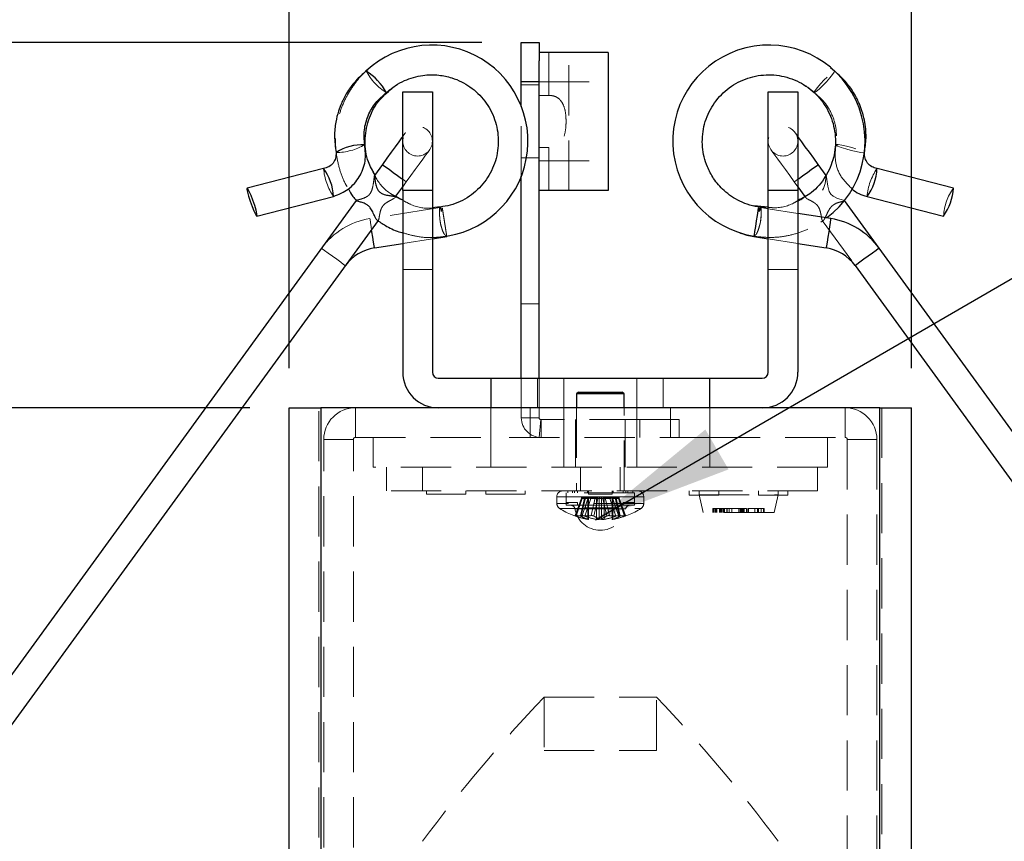
# Model space of a CAD drawing. Units: millimetres. Extents: x 0 to 203, y -15 to 278.
# Drawn here: x 73 to 98, y 177 to 198 of the extents above; entities that cross this region are included whole.
import ezdxf

# ---------------------------------------------------------------- set-up
doc = ezdxf.new("R2010")
doc.units = ezdxf.units.MM
doc.linetypes.add('HIDDEN', pattern=[1.905, 1.27, -0.635])
doc.layers.add('LINHA', color=7, linetype='Continuous')
doc.styles.add('SLDTEXTSTYLE1', font='TXT', dxfattribs={"width": 0.605})
doc.dimstyles.new('SLDDIMSTYLE0', dxfattribs={"dimtxt": 2.054655, "dimasz": 3.556, "dimexe": 0, "dimexo": 0.0625, "dimgap": 0.513664, "dimtad": 1, "dimdec": 0, "dimlfac": 2, "dimrnd": 1e-09, "dimzin": 12, "dimdsep": 46, "dimtxsty": 'SLDTEXTSTYLE1', "dimsah": 1, "dimcen": 0.09, "dimadec": 0, "dimazin": 3, "dimtfac": 1, "dimtdec": 0, "dimtofl": 0, "dimtmove": 0, "dimatfit": 3, "dimfxl": 0, "dimfrac": 2, "dimtolj": 1, "dimtzin": 12, "dimarcsym": 0})
doc.dimstyles.new('SLDDIMSTYLE1', dxfattribs={"dimtxt": 0, "dimasz": 3.556, "dimexe": 0, "dimexo": 0.0625, "dimgap": 0, "dimtad": 0, "dimtih": 1, "dimtoh": 1, "dimdec": 0, "dimrnd": 1e-09, "dimzin": 0, "dimdsep": 46, "dimtxsty": 'Standard', "dimsah": 1, "dimcen": 0.09, "dimadec": 0, "dimazin": 0, "dimtfac": 3.556, "dimtdec": 0, "dimtofl": 0, "dimtmove": 0, "dimatfit": 3, "dimfxl": 0, "dimfrac": 2, "dimtolj": 1, "dimtzin": 0, "dimarcsym": 0})
doc.dimstyles.new('SLDDIMSTYLE2', dxfattribs={"dimtxt": 2.054655, "dimasz": 3.556, "dimexe": 0, "dimexo": 0.0625, "dimgap": 0.513664, "dimtad": 1, "dimdec": 0, "dimlfac": 2, "dimrnd": 1e-09, "dimzin": 12, "dimdsep": 46, "dimtxsty": 'SLDTEXTSTYLE1', "dimsah": 1, "dimcen": 0.09, "dimadec": 0, "dimazin": 3, "dimtfac": 1, "dimtdec": 0, "dimtmove": 0, "dimatfit": 0, "dimfxl": 0, "dimfrac": 2, "dimtolj": 1, "dimtzin": 12, "dimarcsym": 0})

# ---------------------------------------------------------------- blocks, each defined once
blk = doc.blocks.new('_D_2')
at = {"layer": 'LINHA'}
for p, q in [((31.058, 214.191), (31.058, 220.541)), ((76.238, 214.191), (30.058, 214.191)), ((31.058, 169.191), (31.058, 214.191)), ((77.283, 169.191), (30.058, 169.191)), ((31.058, 169.191), (31.058, 162.841))]:
    blk.add_line(p, q, dxfattribs=at)
for points in [[(31.058, 214.191), (31.439, 217.747), (30.677, 217.747)], [(31.058, 169.191), (30.677, 165.635), (31.439, 165.635)]]:
    blk.add_solid(points, dxfattribs=at)
at = {"layer": 'LINHA', "attachment_point": 1, "rotation": 90, "style": 'SLDTEXTSTYLE1'}
for s, insert, char_height in [('90', (28.33, 204.822, 0.05), 2.1167), ('altura de embutimento =', (28.33, 173.542, 0.05), 2.11667)]:
    blk.add_mtext(s, dxfattribs=dict(at, insert=insert, char_height=char_height))
blk = doc.blocks.new('_D_3')
at = {"layer": 'LINHA'}
for p, q in [((79.908, 188.691), (79.908, 206.063)), ((95.658, 188.691), (95.658, 206.063)), ((79.908, 205.063), (73.558, 205.063)), ((95.658, 205.063), (79.908, 205.063)), ((95.658, 205.063), (102.008, 205.063))]:
    blk.add_line(p, q, dxfattribs=at)
for points in [[(79.908, 205.063), (76.352, 205.444), (76.352, 204.682)], [(95.658, 205.063), (99.214, 204.682), (99.214, 205.444)]]:
    blk.add_solid(points, dxfattribs=at)
at = {"layer": 'LINHA', "insert": (85.385, 207.791, 0.05), "char_height": 2.1167, "attachment_point": 1, "style": 'SLDTEXTSTYLE1'}
blk.add_mtext('32', dxfattribs=at)
blk = doc.blocks.new('_D_4')
at = {"layer": 'LINHA'}
for p, q in [((84.783, 196.941), (35.069, 196.941)), ((36.069, 169.191), (36.069, 196.941)), ((77.283, 169.191), (35.069, 169.191))]:
    blk.add_line(p, q, dxfattribs=at)
for points in [[(36.069, 196.941), (35.688, 193.385), (36.45, 193.385)], [(36.069, 169.191), (36.45, 172.747), (35.688, 172.747)]]:
    blk.add_solid(points, dxfattribs=at)
at = {"layer": 'LINHA', "insert": (33.34, 180.557, 0.05), "char_height": 2.1167, "attachment_point": 1, "rotation": 90, "style": 'SLDTEXTSTYLE1'}
blk.add_mtext('56', dxfattribs=at)
blk = doc.blocks.new('_D_5')
at = {"layer": 'LINHA'}
for p, q in [((78.908, 187.691), (41.069, 187.691)), ((42.069, 187.691), (42.069, 169.191)), ((77.283, 169.191), (41.069, 169.191))]:
    blk.add_line(p, q, dxfattribs=at)
for points in [[(42.069, 187.691), (41.688, 184.135), (42.45, 184.135)], [(42.069, 169.191), (42.45, 172.747), (41.688, 172.747)]]:
    blk.add_solid(points, dxfattribs=at)
at = {"layer": 'LINHA', "insert": (39.34, 175.932, 0.05), "char_height": 2.1167, "attachment_point": 1, "rotation": 90, "style": 'SLDTEXTSTYLE1'}
blk.add_mtext('37', dxfattribs=at)

msp = doc.modelspace()

# ---------------------------------------------------------------- linework, layer by layer
at = {"color": 7, "linetype": 'Continuous', "lineweight": 30}
for p, q in [((85.783, 196.941), (86.233, 196.941)), ((85.783, 195.941), (85.783, 196.941)), ((86.233, 196.941), (86.233, 196.476)), ((87.983, 196.691), (86.233, 196.691)), ((87.983, 196.691), (87.983, 193.191)), ((86.233, 193.858), (86.233, 196.476)), ((81.896, 196.249), (81.843, 196.206)), ((85.783, 195.322), (85.783, 195.941)), ((86.233, 195.941), (85.783, 195.941)), ((82.783, 195.691), (83.533, 195.691)), ((82.783, 193.191), (82.783, 195.691)), ((83.533, 195.691), (83.533, 193.191)), ((92.033, 195.691), (92.783, 195.691)), ((92.033, 193.191), (92.033, 195.691)), ((92.783, 195.691), (92.783, 193.191)), ((80.779, 193.748), (78.841, 193.253)), ((82.267, 193.852), (82.065, 193.575)), ((86.233, 188.441), (86.233, 193.858)), ((93.5, 193.575), (93.299, 193.852)), ((96.724, 193.253), (94.787, 193.748)), ((85.783, 188.441), (85.783, 193.552)), ((82.583, 193.012), (82.783, 193.286)), ((83.533, 193.191), (82.783, 193.191)), ((82.783, 193.191), (82.783, 188.591)), ((83.533, 193.191), (83.533, 188.591)), ((87.983, 193.191), (86.233, 193.191)), ((92.783, 193.191), (92.033, 193.191)), ((92.033, 188.591), (92.033, 193.191)), ((92.783, 193.286), (92.96, 193.043)), ((92.783, 193.191), (92.783, 188.591)), ((81.603, 192.938), (70.461, 177.602)), ((79.093, 192.546), (81.031, 193.042)), ((82.783, 192.944), (82.583, 193.045)), ((82.734, 192.969), (82.605, 193.041)), ((94.84, 191.731), (93.963, 192.938)), ((93.964, 192.942), (93.993, 192.977)), ((94.535, 193.042), (96.473, 192.546)), ((92.033, 192.768), (91.665, 192.803)), ((92.033, 192.732), (91.844, 192.762)), ((71.067, 177.161), (82.165, 192.436)), ((93.616, 192.481), (92.783, 192.613)), ((83.533, 191.973), (83.898, 192.03)), ((91.668, 192.03), (92.033, 191.973)), ((82.067, 191.74), (82.783, 191.854)), ((92.783, 191.854), (93.499, 191.74)), ((105.105, 177.602), (94.84, 191.731)), ((94.233, 191.29), (104.498, 177.161)), ((83.683, 188.441), (85.008, 188.441)), ((85.008, 188.441), (85.008, 187.691)), ((85.008, 188.441), (90.558, 188.441)), ((90.558, 187.691), (90.558, 188.441)), ((90.558, 188.441), (91.883, 188.441)), ((87.233, 188.091), (87.183, 188.041)), ((87.183, 188.041), (87.183, 187.691)), ((88.111, 188.041), (87.183, 188.041)), ((87.233, 188.091), (88.084, 188.091)), ((88.084, 188.091), (88.333, 188.091)), ((88.383, 188.041), (88.111, 188.041)), ((88.383, 188.041), (88.333, 188.091)), ((88.383, 187.691), (88.383, 188.041)), ((79.908, 169.191), (79.908, 187.691)), ((79.908, 187.691), (80.708, 187.691)), ((80.708, 187.691), (80.708, 169.191)), ((94.858, 187.691), (80.708, 187.691)), ((94.858, 187.691), (95.658, 187.691)), ((94.858, 169.191), (94.858, 187.691)), ((95.658, 169.191), (95.658, 187.691))]:
    msp.add_line(p, q, dxfattribs=at)
at = {"color": 7, "linetype": 'HIDDEN', "lineweight": 0}
for p, q in [((86.483, 196.691), (86.483, 195.602)), ((86.983, 193.191), (86.983, 196.691)), ((93.71, 196.218), (93.609, 196.297)), ((86.233, 195.941), (87.983, 195.941)), ((86.233, 195.866), (85.783, 195.866)), ((86.233, 195.602), (86.483, 195.602)), ((85.783, 193.552), (85.783, 195.322)), ((86.483, 194.279), (86.233, 194.279)), ((86.483, 194.279), (86.483, 193.191)), ((85.783, 194.016), (86.233, 194.016)), ((86.233, 193.941), (87.983, 193.941)), ((82.783, 193.286), (82.873, 193.411)), ((92.692, 193.411), (92.783, 193.286)), ((81.605, 192.932), (81.603, 192.938)), ((92.96, 193.043), (92.983, 193.012)), ((83.722, 192.762), (81.95, 192.481)), ((83.756, 192.774), (83.721, 192.766)), ((92.783, 192.613), (92.033, 192.732)), ((93.362, 192.395), (93.425, 192.434)), ((93.401, 192.436), (94.233, 191.29)), ((82.783, 191.854), (83.533, 191.973)), ((83.896, 192.039), (83.938, 192.048)), ((92.033, 191.973), (92.783, 191.854)), ((83.533, 191.191), (82.783, 191.191)), ((92.783, 191.191), (92.033, 191.191)), ((86.233, 190.326), (85.783, 190.326)), ((85.783, 187.441), (85.783, 188.441)), ((86.195, 188.441), (86.195, 187.691)), ((86.233, 187.441), (86.233, 188.441)), ((86.858, 188.441), (86.858, 187.691)), ((88.708, 187.691), (88.708, 188.441)), ((89.37, 188.441), (89.37, 187.691)), ((80.658, 169.191), (80.658, 187.691)), ((80.708, 169.191), (80.708, 187.691)), ((81.583, 187.691), (81.583, 186.941)), ((85.008, 186.941), (85.008, 187.691)), ((86.008, 187.691), (86.008, 186.941)), ((86.858, 187.691), (86.858, 186.941)), ((87.183, 187.691), (87.183, 185.591)), ((88.383, 185.591), (88.383, 187.691)), ((88.708, 186.941), (88.708, 187.691)), ((89.558, 186.941), (89.558, 187.691)), ((90.558, 186.941), (90.558, 187.691)), ((93.983, 186.941), (93.983, 187.691)), ((94.858, 187.691), (94.858, 169.191)), ((94.908, 187.691), (94.908, 169.191)), ((85.783, 187.441), (86.233, 187.441)), ((86.233, 186.943), (86.278, 187.391)), ((86.283, 187.391), (86.283, 186.941)), ((88.783, 187.391), (86.283, 187.391)), ((87.158, 187.391), (87.158, 186.941)), ((88.408, 186.941), (88.408, 187.391)), ((88.783, 186.941), (88.783, 187.391)), ((88.783, 187.391), (89.783, 187.391)), ((89.783, 187.391), (89.783, 186.941)), ((81.583, 186.941), (85.008, 186.941)), ((82.033, 186.191), (82.033, 186.941)), ((90.558, 186.941), (85.008, 186.941)), ((85.008, 186.941), (85.008, 186.191)), ((86.858, 186.941), (86.858, 186.191)), ((87.158, 186.941), (87.158, 186.191)), ((88.408, 186.191), (88.408, 186.941)), ((88.708, 186.191), (88.708, 186.941)), ((90.558, 186.941), (90.558, 186.191)), ((90.558, 186.941), (93.983, 186.941)), ((93.533, 186.191), (93.533, 186.941)), ((81.533, 186.891), (80.783, 186.891)), ((80.783, 168.941), (80.783, 186.891)), ((81.533, 168.941), (81.533, 186.891)), ((94.033, 186.891), (94.033, 168.941)), ((94.783, 186.891), (94.033, 186.891)), ((94.783, 186.891), (94.783, 168.941)), ((93.533, 186.191), (82.033, 186.191)), ((82.374, 185.591), (82.374, 186.191)), ((83.283, 185.591), (83.283, 186.191)), ((87.283, 186.191), (87.283, 185.591)), ((88.283, 185.591), (88.283, 186.191)), ((93.283, 185.591), (93.283, 186.191)), ((93.283, 185.591), (82.374, 185.591)), ((83.383, 185.503), (83.383, 185.591)), ((84.383, 185.503), (83.383, 185.503)), ((84.383, 185.503), (84.383, 185.591)), ((84.883, 185.503), (84.883, 185.591)), ((85.883, 185.503), (84.883, 185.503)), ((85.883, 185.503), (85.883, 185.591)), ((86.683, 185.441), (86.683, 185.27)), ((88.385, 185.441), (86.685, 185.441)), ((87.352, 185.441), (86.685, 185.441)), ((86.92, 185.291), (86.92, 185.541)), ((88.645, 185.541), (86.92, 185.541)), ((86.958, 185.591), (86.958, 185.541)), ((87.083, 185.591), (87.083, 185.541)), ((87.133, 185.541), (87.133, 185.591)), ((87.352, 185.441), (87.181, 185.441)), ((87.208, 185.591), (87.208, 185.541)), ((87.516, 185.441), (87.352, 185.441)), ((87.458, 185.591), (87.458, 185.541)), ((87.483, 185.591), (87.483, 185.503)), ((88.083, 185.503), (87.483, 185.503)), ((87.656, 185.441), (87.516, 185.441)), ((87.656, 185.441), (87.794, 185.441)), ((87.885, 185.441), (87.794, 185.441)), ((88.136, 185.441), (87.885, 185.441)), ((88.083, 185.503), (88.083, 185.591)), ((88.108, 185.591), (88.108, 185.541)), ((88.214, 185.441), (88.136, 185.441)), ((88.214, 185.441), (88.881, 185.441)), ((88.214, 185.441), (88.881, 185.441)), ((88.358, 185.591), (88.358, 185.541)), ((88.433, 185.591), (88.433, 185.541)), ((88.483, 185.541), (88.483, 185.591)), ((88.608, 185.591), (88.608, 185.541)), ((88.645, 185.291), (88.645, 185.541)), ((88.883, 185.27), (88.883, 185.441)), ((90.033, 185.481), (90.033, 185.591)), ((90.033, 185.481), (90.783, 185.481)), ((90.283, 185.491), (90.283, 185.591)), ((90.283, 185.491), (92.283, 185.491)), ((90.383, 185.041), (90.283, 185.491)), ((90.783, 185.481), (90.783, 185.591)), ((91.783, 185.481), (91.783, 185.591)), ((91.783, 185.481), (92.533, 185.481)), ((92.283, 185.491), (92.183, 185.041)), ((92.283, 185.491), (92.283, 185.591)), ((92.533, 185.481), (92.533, 185.591)), ((88.881, 185.27), (86.685, 185.27)), ((88.883, 185.27), (86.685, 185.27)), ((87.208, 185.291), (86.92, 185.291)), ((86.92, 185.291), (86.92, 185.226)), ((86.92, 185.226), (87.208, 185.226)), ((87.305, 185.407), (87.149, 184.961)), ((87.157, 184.961), (87.313, 185.41)), ((87.325, 185.391), (87.171, 184.949)), ((87.208, 185.291), (87.208, 185.226)), ((88.358, 185.226), (87.208, 185.226)), ((87.381, 185.402), (87.279, 184.957)), ((87.287, 184.949), (87.388, 185.391)), ((87.404, 185.41), (87.302, 184.961)), ((87.313, 185.41), (87.477, 185.41)), ((87.477, 185.41), (87.321, 184.961)), ((87.464, 185.391), (87.325, 185.391)), ((87.388, 185.391), (87.479, 185.391)), ((87.389, 184.949), (87.543, 185.391)), ((87.655, 185.41), (87.404, 185.41)), ((87.408, 185.161), (87.408, 185.226)), ((87.464, 184.868), (87.464, 185.391)), ((87.464, 185.391), (87.487, 185.391)), ((87.464, 185.391), (87.487, 185.391)), ((87.479, 185.391), (87.479, 184.868)), ((87.487, 184.865), (87.487, 185.391)), ((87.543, 185.391), (87.683, 185.391)), ((87.553, 184.961), (87.655, 185.41)), ((87.722, 185.391), (87.622, 184.949)), ((87.683, 185.391), (87.683, 184.868)), ((87.752, 185.391), (87.683, 185.391)), ((87.683, 185.391), (87.752, 185.391)), ((87.814, 185.391), (87.722, 185.391)), ((87.752, 185.391), (87.843, 185.391)), ((87.752, 184.868), (87.752, 185.391)), ((87.814, 185.391), (87.883, 185.391)), ((87.814, 184.868), (87.814, 185.391)), ((87.883, 185.391), (87.814, 185.391)), ((87.843, 185.391), (87.944, 184.949)), ((88.022, 185.391), (87.883, 185.391)), ((87.883, 185.391), (87.883, 184.868)), ((88.013, 184.961), (87.91, 185.41)), ((87.91, 185.41), (88.162, 185.41)), ((88.176, 184.949), (88.022, 185.391)), ((88.102, 185.391), (88.079, 185.391)), ((88.102, 185.391), (88.079, 185.391)), ((88.079, 185.391), (88.079, 184.865)), ((88.087, 185.391), (88.087, 184.868)), ((88.178, 185.391), (88.087, 185.391)), ((88.252, 185.41), (88.088, 185.41)), ((88.088, 185.41), (88.245, 184.961)), ((88.102, 184.868), (88.102, 185.391)), ((88.102, 185.391), (88.241, 185.391)), ((88.158, 185.161), (88.158, 185.226)), ((88.162, 185.41), (88.264, 184.961)), ((88.279, 184.949), (88.178, 185.391)), ((88.286, 184.957), (88.185, 185.402)), ((88.241, 185.391), (88.395, 184.949)), ((88.409, 184.961), (88.252, 185.41)), ((88.417, 184.961), (88.261, 185.407)), ((88.645, 185.291), (88.358, 185.291)), ((88.358, 185.291), (88.358, 185.226)), ((88.358, 185.226), (88.645, 185.226)), ((88.645, 185.291), (88.645, 185.226)), ((86.752, 185.144), (88.81, 185.144)), ((86.752, 185.144), (88.814, 185.144)), ((88.422, 185.133), (87.143, 185.133)), ((88.158, 185.161), (87.408, 185.161)), ((88.265, 184.959), (88.245, 184.961)), ((92.183, 185.041), (90.383, 185.041)), ((90.633, 185.141), (90.693, 185.141)), ((90.633, 185.141), (90.633, 185.041)), ((90.66, 185.141), (90.66, 185.041)), ((90.693, 185.141), (90.693, 185.041)), ((90.696, 185.141), (90.696, 185.041)), ((90.719, 185.141), (90.719, 185.041)), ((90.719, 185.141), (90.719, 185.041)), ((90.736, 185.141), (90.736, 185.041)), ((90.796, 185.141), (90.796, 185.041)), ((90.815, 185.141), (90.815, 185.041)), ((90.817, 185.141), (90.817, 185.041)), ((90.835, 185.141), (90.835, 185.041)), ((90.85, 185.141), (90.85, 185.041)), ((90.854, 185.141), (90.854, 185.041)), ((90.884, 185.141), (90.884, 185.041)), ((90.906, 185.141), (90.906, 185.041)), ((90.92, 185.141), (90.92, 185.041)), ((90.93, 185.141), (90.93, 185.041)), ((90.989, 185.141), (90.989, 185.041)), ((90.99, 185.141), (90.99, 185.041)), ((91.044, 185.141), (91.321, 185.141)), ((91.044, 185.141), (91.044, 185.041)), ((91.048, 185.141), (91.048, 185.041)), ((91.111, 185.141), (91.111, 185.041)), ((91.293, 185.141), (91.293, 185.041)), ((91.321, 185.141), (91.396, 185.141)), ((91.321, 185.141), (91.321, 185.041)), ((91.348, 185.141), (91.348, 185.041)), ((91.37, 185.141), (91.37, 185.041)), ((91.396, 185.141), (91.48, 185.141)), ((91.396, 185.141), (91.396, 185.041)), ((91.42, 185.141), (91.42, 185.041)), ((91.48, 185.141), (91.48, 185.041)), ((91.521, 185.141), (91.533, 185.141)), ((91.521, 185.141), (91.521, 185.041)), ((91.533, 185.141), (91.698, 185.141)), ((91.533, 185.141), (91.533, 185.041)), ((91.698, 185.141), (91.791, 185.141)), ((91.698, 185.141), (91.698, 185.041)), ((91.759, 185.141), (91.759, 185.041)), ((91.791, 185.141), (91.791, 185.041)), ((91.791, 185.141), (91.852, 185.141)), ((91.852, 185.141), (91.852, 185.041)), ((91.852, 185.141), (91.928, 185.141)), ((91.915, 185.141), (91.915, 185.041)), ((91.928, 185.141), (91.928, 185.041)), ((87.487, 184.865), (87.487, 184.865)), ((88.079, 184.865), (88.079, 184.865)), ((86.358, 180.366), (89.208, 180.366)), ((86.358, 180.366), (86.358, 179.016)), ((89.208, 179.016), (89.208, 180.366)), ((86.358, 179.016), (89.208, 179.016))]:
    msp.add_line(p, q, dxfattribs=at)
at = {"color": 7, "linetype": 'HIDDEN', "lineweight": 0, "flags": 128}
for points in [[(93.71, 196.218), (93.702, 196.191), (93.661, 196.13), (93.592, 196.044), (93.504, 195.945), (93.409, 195.846), (93.321, 195.759), (93.25, 195.698), (93.207, 195.67), (93.198, 195.679), (93.223, 195.724), (93.279, 195.799), (93.359, 195.893), (93.451, 195.994), (93.544, 196.088), (93.625, 196.163), (93.683, 196.209), (93.71, 196.218)], [(82.855, 194.661), (82.843, 194.645), (82.81, 194.599), (82.783, 194.562)], [(92.783, 194.562), (92.756, 194.599), (92.723, 194.645), (92.711, 194.661)], [(82.873, 193.411), (82.988, 193.569), (83.098, 193.721), (83.2, 193.861), (83.289, 193.983), (83.362, 194.084), (83.417, 194.159), (83.45, 194.205), (83.461, 194.22)], [(92.105, 194.22), (92.116, 194.205), (92.149, 194.159), (92.204, 194.084), (92.277, 193.983), (92.366, 193.861), (92.467, 193.721), (92.578, 193.569), (92.692, 193.411)], [(94.469, 194.153), (94.442, 194.147), (94.369, 194.156), (94.26, 194.177), (94.132, 194.209), (94, 194.247), (93.882, 194.285), (93.796, 194.319), (93.751, 194.344), (93.754, 194.357), (93.806, 194.356), (93.898, 194.341), (94.018, 194.313), (94.151, 194.278), (94.278, 194.239), (94.382, 194.203), (94.448, 194.172), (94.469, 194.153)], [(82.783, 193.477), (82.828, 193.444), (82.868, 193.415), (82.873, 193.411)], [(92.692, 193.411), (92.697, 193.415), (92.738, 193.444), (92.783, 193.477)], [(93.963, 192.938), (93.936, 192.95), (93.876, 192.966), (93.789, 192.993), (93.679, 193.046), (93.62, 193.101), (93.579, 193.17), (93.54, 193.301), (93.513, 193.471), (93.505, 193.536), (93.5, 193.57), (93.497, 193.576), (93.495, 193.558), (93.491, 193.499), (93.473, 193.37), (93.434, 193.246), (93.393, 193.181), (93.332, 193.128), (93.254, 193.094), (93.135, 193.068), (93.033, 193.052), (92.989, 193.039), (92.977, 193.021), (92.977, 193.021)], [(83.759, 192.663), (83.743, 192.727), (83.728, 192.761), (83.717, 192.762), (83.711, 192.73), (83.709, 192.667), (83.713, 192.579), (83.722, 192.475), (83.735, 192.363)], [(81.994, 192.201), (81.982, 192.276), (81.965, 192.384), (81.954, 192.456), (81.95, 192.481)], [(81.333, 191.29), (81.328, 191.294), (81.287, 191.323), (81.212, 191.378), (81.112, 191.451), (81.001, 191.531), (80.894, 191.609), (80.805, 191.674), (80.746, 191.716), (80.726, 191.731)], [(87.352, 185.441), (87.347, 185.44), (87.342, 185.437), (87.337, 185.432), (87.333, 185.426), (87.329, 185.418), (87.327, 185.41), (87.325, 185.4), (87.325, 185.391)], [(87.325, 185.391), (87.325, 185.4), (87.327, 185.41), (87.329, 185.418), (87.333, 185.426), (87.337, 185.432), (87.342, 185.437), (87.347, 185.44), (87.352, 185.441)], [(87.492, 185.441), (87.486, 185.44), (87.481, 185.437), (87.476, 185.432), (87.472, 185.426), (87.469, 185.418), (87.466, 185.41), (87.465, 185.4), (87.464, 185.391)], [(87.464, 185.391), (87.465, 185.4), (87.466, 185.41), (87.469, 185.418), (87.472, 185.426), (87.476, 185.432), (87.481, 185.437), (87.486, 185.44), (87.492, 185.441)], [(87.543, 185.391), (87.543, 185.4), (87.541, 185.41), (87.539, 185.418), (87.535, 185.426), (87.531, 185.432), (87.527, 185.437), (87.521, 185.44), (87.516, 185.441)], [(87.516, 185.441), (87.521, 185.44), (87.527, 185.437), (87.531, 185.432), (87.535, 185.426), (87.539, 185.418), (87.541, 185.41), (87.543, 185.4), (87.543, 185.391)], [(87.683, 185.391), (87.682, 185.4), (87.681, 185.41), (87.678, 185.418), (87.675, 185.426), (87.671, 185.432), (87.666, 185.437), (87.661, 185.44), (87.656, 185.441)], [(87.656, 185.441), (87.661, 185.44), (87.666, 185.437), (87.671, 185.432), (87.675, 185.426), (87.678, 185.418), (87.681, 185.41), (87.682, 185.4), (87.683, 185.391)], [(87.91, 185.441), (87.905, 185.44), (87.9, 185.437), (87.895, 185.432), (87.891, 185.426), (87.887, 185.418), (87.885, 185.41), (87.883, 185.4), (87.883, 185.391)], [(87.883, 185.391), (87.883, 185.4), (87.885, 185.41), (87.887, 185.418), (87.891, 185.426), (87.895, 185.432), (87.9, 185.437), (87.905, 185.44), (87.91, 185.441)], [(88.05, 185.441), (88.044, 185.44), (88.039, 185.437), (88.034, 185.432), (88.03, 185.426), (88.027, 185.418), (88.024, 185.41), (88.023, 185.4), (88.022, 185.391)], [(88.022, 185.391), (88.023, 185.4), (88.024, 185.41), (88.027, 185.418), (88.03, 185.426), (88.034, 185.432), (88.039, 185.437), (88.044, 185.44), (88.05, 185.441)], [(88.102, 185.391), (88.101, 185.4), (88.099, 185.41), (88.097, 185.418), (88.094, 185.426), (88.089, 185.432), (88.085, 185.437), (88.08, 185.44), (88.074, 185.441)], [(88.074, 185.441), (88.08, 185.44), (88.085, 185.437), (88.089, 185.432), (88.094, 185.426), (88.097, 185.418), (88.099, 185.41), (88.101, 185.4), (88.102, 185.391)], [(88.241, 185.391), (88.241, 185.4), (88.239, 185.41), (88.236, 185.418), (88.233, 185.426), (88.229, 185.432), (88.224, 185.437), (88.219, 185.44), (88.214, 185.441)], [(88.214, 185.441), (88.219, 185.44), (88.224, 185.437), (88.229, 185.432), (88.233, 185.426), (88.236, 185.418), (88.239, 185.41), (88.241, 185.4), (88.241, 185.391)], [(87.313, 185.41), (87.309, 185.409), (87.306, 185.408), (87.305, 185.407), (87.305, 185.404), (87.308, 185.401), (87.312, 185.398), (87.318, 185.394), (87.325, 185.391)], [(87.325, 185.391), (87.318, 185.394), (87.312, 185.398), (87.308, 185.401), (87.305, 185.404), (87.305, 185.407), (87.306, 185.408), (87.309, 185.409), (87.313, 185.41)], [(87.388, 185.391), (87.383, 185.394), (87.381, 185.398), (87.381, 185.401), (87.382, 185.404), (87.385, 185.407), (87.39, 185.408), (87.396, 185.409), (87.404, 185.41)], [(87.404, 185.41), (87.396, 185.409), (87.39, 185.408), (87.385, 185.407), (87.382, 185.404), (87.381, 185.401), (87.381, 185.398), (87.383, 185.394), (87.388, 185.391)], [(88.178, 185.391), (88.182, 185.394), (88.185, 185.398), (88.185, 185.401), (88.184, 185.404), (88.181, 185.407), (88.176, 185.408), (88.169, 185.409), (88.162, 185.41)], [(88.162, 185.41), (88.169, 185.409), (88.176, 185.408), (88.181, 185.407), (88.184, 185.404), (88.185, 185.401), (88.185, 185.398), (88.182, 185.394), (88.178, 185.391)], [(88.241, 185.391), (88.248, 185.394), (88.254, 185.398), (88.258, 185.401), (88.26, 185.404), (88.261, 185.407), (88.26, 185.408), (88.257, 185.409), (88.252, 185.41)]]:
    msp.add_lwpolyline(points, dxfattribs=at)
at = {"color": 7, "linetype": 'Continuous', "lineweight": 30, "flags": 128}
for points in [[(82.783, 194.562), (82.755, 194.525), (82.682, 194.424), (82.593, 194.301), (82.492, 194.162), (82.381, 194.01), (82.267, 193.852)], [(93.299, 193.852), (93.184, 194.01), (93.074, 194.162), (92.972, 194.301), (92.883, 194.424), (92.81, 194.525), (92.783, 194.562)], [(78.841, 193.253), (78.837, 193.225), (78.851, 193.152), (78.881, 193.046), (78.922, 192.92), (78.969, 192.791), (79.017, 192.677), (79.057, 192.593), (79.085, 192.55), (79.098, 192.555), (79.093, 192.606), (79.071, 192.697), (79.035, 192.815), (78.99, 192.944), (78.942, 193.068), (78.897, 193.169), (78.862, 193.233), (78.841, 193.253)], [(91.782, 192.75), (91.771, 192.677), (91.752, 192.563), (91.73, 192.424), (91.708, 192.281), (91.688, 192.156), (91.674, 192.069), (91.668, 192.031), (91.668, 192.03)], [(91.806, 192.663), (91.823, 192.727), (91.838, 192.761), (91.849, 192.762), (91.849, 192.761)]]:
    msp.add_lwpolyline(points, dxfattribs=at)
at = {"color": 8, "linetype": 'Continuous', "lineweight": 30, "flags": 128}
for points in [[(82.267, 193.852), (82.287, 193.837), (82.346, 193.794), (82.435, 193.73), (82.542, 193.652), (82.653, 193.571), (82.753, 193.499), (82.783, 193.477)], [(92.783, 193.477), (92.813, 193.499), (92.913, 193.571), (93.024, 193.652), (93.131, 193.73), (93.22, 193.794), (93.279, 193.837), (93.299, 193.852)], [(93.616, 192.481), (93.612, 192.456), (93.601, 192.384), (93.584, 192.276), (93.563, 192.145), (93.542, 192.009), (93.522, 191.888), (93.508, 191.796), (93.5, 191.747), (93.499, 191.74)], [(82.067, 191.74), (82.066, 191.747), (82.058, 191.796), (82.044, 191.888), (82.024, 192.009), (82.003, 192.145), (81.994, 192.201)], [(94.84, 191.731), (94.819, 191.716), (94.761, 191.674), (94.672, 191.609), (94.564, 191.531), (94.453, 191.451), (94.354, 191.378), (94.279, 191.323), (94.238, 191.294), (94.233, 191.29)]]:
    msp.add_lwpolyline(points, dxfattribs=at)
at = {"color": 7, "linetype": 'HIDDEN', "lineweight": 0}
for centre in [(83.158, 194.441), (92.408, 194.441)]:
    msp.add_circle(centre, 0.375, dxfattribs=at)
at = {"color": 7, "linetype": 'Continuous', "lineweight": 30}
for centre, radius, start, end in [((83.517, 194.44), 2.434, 270.3734, 133.0404), ((92.051, 194.443), 2.433, 306.9044, 260.9831), ((81.076, 194.978), 1.465, 28.1707, 57.8301), ((81.779, 193.087), 1.266, 88.1674, 122.6257), ((79.766, 192.988), 1.266, 2.4486, 36.8951), ((93.533, 193.797), 1.254, 322.9936, 357.7821), ((95.276, 193.372), 1.453, 325.3816, 355.2922), ((93.323, 190.629), 1.875, 36, 81), ((82.243, 190.629), 1.125, 99, 144), ((93.323, 190.629), 1.125, 36, 81), ((83.683, 188.591), 0.9, 180, 270), ((83.683, 188.591), 0.15, 180, 270), ((91.883, 188.591), 0.9, 270, 0), ((91.883, 188.591), 0.15, 270, 0)]:
    msp.add_arc(centre, radius, start, end, dxfattribs=at)
at = {"color": 7, "linetype": 'HIDDEN', "lineweight": 0}
for centre, radius, start, end in [((83.132, 196.895), 1.444, 207.9465, 238.0543), ((81.086, 195.603), 1.45, 270.4105, 300.3826), ((82.224, 193.866), 1.45, 184.6806, 214.6632), ((96.009, 192.915), 1.48, 145.714, 175.0618), ((97.735, 192.494), 1.264, 143.0743, 177.5995), ((90.34, 192.63), 1.515, 349.8437, 4.9558), ((82.243, 190.629), 1.875, 99, 144), ((81.583, 186.891), 0.8, 90, 180), ((93.983, 186.891), 0.8, 0, 90), ((86.283, 187.441), 0.5, 180, 270), ((86.283, 187.441), 0.05, 180, 270), ((81.583, 186.891), 0.05, 90, 180), ((93.983, 186.891), 0.05, 0, 90), ((86.833, 185.441), 0.15, 90, 180), ((87.352, 185.391), 0.05, 90, 160.7702), ((87.354, 185.398), 0.0426, 93.0626, 164), ((87.429, 185.391), 0.05, 90, 167.1619), ((87.434, 185.394), 0.0465, 95.5175, 184.6135), ((87.438, 185.408), 0.0334, 104.1068, 177.1608), ((87.518, 185.398), 0.0426, 93.0627, 164), ((87.525, 185.394), 0.0465, 95.5175, 184.6134), ((87.537, 185.391), 0.05, 90, 180), ((87.689, 185.408), 0.0334, 104.1067, 177.1609), ((87.676, 185.394), 0.0465, 355.3866, 84.4825), ((87.799, 185.394), 0.0465, 95.5175, 184.6134), ((87.767, 185.394), 0.0465, 355.3866, 84.4825), ((87.89, 185.394), 0.0465, 95.5175, 184.6134), ((87.877, 185.408), 0.0334, 2.8391, 75.8933), ((88.029, 185.391), 0.05, 0, 90), ((88.041, 185.394), 0.0465, 355.3866, 84.4825), ((88.047, 185.398), 0.0426, 16, 86.9373), ((88.128, 185.408), 0.0334, 2.8392, 75.8932), ((88.132, 185.394), 0.0465, 355.3865, 84.4825), ((88.136, 185.391), 0.05, 12.8381, 90), ((88.211, 185.398), 0.0426, 16, 86.9374), ((88.214, 185.391), 0.05, 19.2298, 90), ((88.733, 185.441), 0.15, 0, 90), ((86.833, 185.27), 0.15, 180, 237.197), ((87.033, 185.115), 0.11, 9.493, 90), ((87.461, 185.229), 0.181, 62.823, 84.6791), ((87.655, 185.284), 0.126, 57.9574, 90.0574), ((87.91, 185.284), 0.126, 89.9426, 122.0426), ((88.105, 185.229), 0.181, 95.3209, 117.177), ((88.254, 185.402), 0.0085, 40.1171, 104.1362), ((88.533, 185.115), 0.11, 90, 170.507), ((88.733, 185.27), 0.15, 302.803, 0), ((87.783, 186.744), 1.904, 237.197, 258.9249), ((87.783, 185.241), 0.65, 189.493, 350.507), ((87.239, 185.574), 0.618, 262.3724, 277.6276), ((87.681, 186.222), 1.372, 248.1546, 260.9063), ((87.642, 185.521), 0.673, 238.1439, 255.9407), ((87.428, 186.4), 1.444, 265.0122, 274.9878), ((87.9, 186.222), 1.372, 248.1546, 260.9063), ((87.977, 185.521), 0.673, 238.1439, 255.9407), ((87.589, 185.521), 0.673, 284.0593, 301.8561), ((87.666, 186.222), 1.372, 279.0937, 291.8454), ((88.138, 186.4), 1.444, 265.0122, 274.9878), ((87.923, 185.521), 0.673, 284.0593, 301.8561), ((87.885, 186.222), 1.372, 279.0937, 291.8454), ((87.783, 186.744), 1.904, 281.0751, 302.803), ((88.328, 185.562), 0.606, 265.3766, 277.7017), ((114.591, 153.46), 39, 136.379, 143.395), ((60.975, 153.46), 39, 36.605, 43.621)]:
    msp.add_arc(centre, radius, start, end, dxfattribs=at)
for centre, major_axis, start_param, end_param in [((83.768, 192.389), (-0.046, 0.372), 5.524476, 7.912976), ((91.798, 192.389), (0.046, 0.372), 4.653395, 6.279787)]:
    msp.add_ellipse(centre, major_axis=major_axis, ratio=0.096398, start_param=start_param, end_param=end_param, dxfattribs=at)
at = {"color": 7, "linetype": 'Continuous', "lineweight": 30}
msp.add_ellipse((91.798, 192.389), major_axis=(0.046, 0.372), ratio=0.096398, start_param=6.279787, end_param=7.041895, dxfattribs=at)
for points, knots in [([(81.856, 196.219), (81.765, 196.138), (81.6, 195.992), (81.421, 195.757), (81.305, 195.561), (81.22, 195.382), (81.144, 195.178), (81.078, 194.904), (81.042, 194.551), (81.077, 194.294), (81.096, 194.153)], [0, 0, 0, 0, 0.157909, 0.28515, 0.381687, 0.452294, 0.542646, 0.664073, 0.816538, 1, 1, 1, 1]), ([(94.469, 194.153), (94.487, 194.274), (94.518, 194.492), (94.501, 194.787), (94.463, 195.011), (94.411, 195.203), (94.337, 195.408), (94.21, 195.659), (94.008, 195.951), (93.815, 196.124), (93.709, 196.219)], [0, 0, 0, 0, 0.157921, 0.285169, 0.38171, 0.452318, 0.542667, 0.664089, 0.816548, 1, 1, 1, 1]), ([(82.368, 195.67), (82.44, 195.731), (82.582, 195.851), (82.888, 196.015), (83.263, 196.123), (83.674, 196.129), (84.003, 196.06), (84.267, 195.953), (84.565, 195.776), (84.882, 195.47), (85.135, 194.998), (85.229, 194.468), (85.153, 193.933), (84.915, 193.449), (84.538, 193.065), (84.062, 192.807), (83.708, 192.771), (83.533, 192.754)], [0, 0, 0, 0, 0.043764, 0.085218, 0.158861, 0.220957, 0.272329, 0.312838, 0.351413, 0.43133, 0.51215, 0.59401, 0.674961, 0.75683, 0.837772, 0.919649, 1, 1, 1, 1]), ([(91.844, 192.766), (91.75, 192.782), (91.567, 192.814), (91.245, 192.942), (90.921, 193.16), (90.653, 193.471), (90.494, 193.768), (90.406, 194.038), (90.35, 194.381), (90.38, 194.82), (90.58, 195.317), (90.925, 195.73), (91.384, 196.016), (91.907, 196.145), (92.446, 196.104), (92.943, 195.899), (93.354, 195.548), (93.634, 195.088), (93.758, 194.562), (93.712, 194.024), (93.499, 193.53), (93.18, 193.144), (92.902, 193), (92.783, 192.938)], [0, 0, 0, 0, 0.029783, 0.057995, 0.108113, 0.150373, 0.185333, 0.212902, 0.239154, 0.293542, 0.348544, 0.404254, 0.459345, 0.515061, 0.570146, 0.625868, 0.680947, 0.736674, 0.791749, 0.84748, 0.90255, 0.958286, 1, 1, 1, 1]), ([(81.819, 194.352), (81.81, 194.477), (81.792, 194.728), (81.895, 195.093), (82.082, 195.424), (82.272, 195.588), (82.367, 195.67)], [0, 0, 0, 0, 0.249999, 0.5, 0.75, 1, 1, 1, 1]), ([(82.084, 193.584), (82.021, 193.693), (81.868, 193.957), (81.806, 194.446), (81.891, 194.975), (82.127, 195.451), (82.387, 195.676), (82.512, 195.783)], [0, 0, 0, 0, 0.152813, 0.3697983, 0.5841787, 0.8011782, 1, 1, 1, 1]), ([(81.096, 194.154), (81.095, 194.106), (81.093, 194.011), (81.024, 193.884), (80.917, 193.786), (80.825, 193.761), (80.779, 193.748)], [0, 0, 0, 0, 0.250003, 0.5, 0.750001, 1, 1, 1, 1]), ([(81.031, 193.042), (81.162, 193.096), (81.423, 193.203), (81.703, 193.53), (81.861, 193.931), (81.833, 194.212), (81.819, 194.352)], [0, 0, 0, 0, 0.25, 0.5, 0.75, 1, 1, 1, 1]), ([(94.786, 193.748), (94.741, 193.761), (94.649, 193.786), (94.542, 193.884), (94.473, 194.011), (94.471, 194.106), (94.47, 194.154)], [0, 0, 0, 0, 0.249999, 0.5, 0.749997, 1, 1, 1, 1]), ([(82.068, 193.575), (82.068, 193.576), (82.069, 193.579), (82.07, 193.554), (82.075, 193.491), (82.087, 193.379), (82.118, 193.264), (82.169, 193.178), (82.233, 193.123), (82.326, 193.085), (82.437, 193.066), (82.526, 193.054), (82.574, 193.045), (82.578, 193.038), (82.578, 193.037)], [0, 0, 0, 0, 0.010284, 0.072521, 0.166864, 0.314022, 0.440259, 0.510961, 0.582282, 0.659833, 0.778303, 0.901377, 0.987494, 1, 1, 1, 1]), ([(81.408, 193.235), (81.443, 193.169), (81.498, 193.063), (81.577, 192.973), (81.607, 192.939)], [0, 0, 0, 0, 0.618559, 1, 1, 1, 1]), ([(94.158, 193.235), (94.159, 193.233), (94.253, 193.128), (94.395, 193.085), (94.534, 193.042)], [0, 0, 0, 0, 0.0128996, 1, 1, 1, 1]), ([(82.14, 192.433), (82.138, 192.433), (82.13, 192.435), (82.108, 192.47), (82.073, 192.54), (82.028, 192.643), (81.971, 192.746), (81.903, 192.819), (81.82, 192.868), (81.727, 192.898), (81.645, 192.917), (81.606, 192.927), (81.605, 192.932), (81.605, 192.932)], [0, 0, 0, 0, 0.02309, 0.110084, 0.204704, 0.345604, 0.460603, 0.543173, 0.62584, 0.741892, 0.861363, 0.985871, 1, 1, 1, 1]), ([(91.806, 192.663), (91.806, 192.684), (91.805, 192.72), (91.789, 192.742), (91.782, 192.75)], [0, 0, 0, 0, 0.6075542, 1, 1, 1, 1]), ([(82.142, 192.436), (82.219, 192.384), (82.403, 192.262), (82.624, 192.159), (82.765, 192.125), (82.783, 192.12)], [0, 0, 0, 0, 0.390324, 0.923857, 1, 1, 1, 1]), ([(91.333, 192.116), (91.354, 192.108), (91.495, 192.055), (91.652, 192.023), (91.786, 192.019), (91.792, 192.018)], [0, 0, 0, 0, 0.145966, 0.956833, 1, 1, 1, 1])]:
    msp.add_open_spline(points, degree=3, knots=knots, dxfattribs=at)
at = {"color": 7, "linetype": 'HIDDEN', "lineweight": 0}
for points, knots in [([(81.843, 196.206), (81.843, 196.206), (81.743, 196.125), (81.58, 195.923), (81.365, 195.603), (81.21, 195.248), (81.111, 194.876), (81.072, 194.492), (81.094, 194.105), (81.179, 193.729), (81.285, 193.435), (81.38, 193.281), (81.408, 193.235)], [0, 0, 0, 0, 0.0004374, 0.1185327, 0.2380426, 0.3574549, 0.4752809, 0.5934292, 0.712955, 0.8323437, 0.9501229, 1, 1, 1, 1]), ([(92.931, 195.873), (92.932, 195.872), (93.032, 195.823), (93.116, 195.746), (93.198, 195.67)], [0, 0, 0, 0, 0.006541, 1, 1, 1, 1]), ([(93.199, 195.67), (93.294, 195.588), (93.484, 195.424), (93.67, 195.093), (93.773, 194.728), (93.755, 194.477), (93.746, 194.352)], [0, 0, 0, 0, 0.25, 0.5, 0.750001, 1, 1, 1, 1]), ([(86.483, 195.602), (86.523, 195.599), (86.602, 195.593), (86.707, 195.543), (86.801, 195.457), (86.878, 195.307), (86.916, 195.089), (86.919, 194.824), (86.885, 194.59), (86.802, 194.425), (86.701, 194.331), (86.589, 194.286), (86.513, 194.281), (86.483, 194.279)], [0, 0, 0, 0, 0.063672, 0.127215, 0.19212, 0.288409, 0.420214, 0.555451, 0.710316, 0.803135, 0.877564, 0.952464, 1, 1, 1, 1]), ([(93.746, 194.352), (93.733, 194.212), (93.706, 193.933), (93.857, 193.524), (94.058, 193.331), (94.158, 193.235)], [0, 0, 0, 0, 0.334792, 0.669584, 1, 1, 1, 1]), ([(82.605, 193.041), (82.56, 193.065), (82.358, 193.171), (82.144, 193.41), (82.046, 193.645), (82.017, 193.715)], [0, 0, 0, 0, 0.1645555, 0.7494777, 1, 1, 1, 1]), ([(81.603, 192.938), (81.609, 192.942), (81.622, 192.949), (81.688, 192.965), (81.779, 192.991), (81.876, 193.032), (81.949, 193.098), (81.999, 193.187), (82.033, 193.32), (82.05, 193.45), (82.06, 193.536), (82.065, 193.575), (82.067, 193.575), (82.068, 193.575)], [0, 0, 0, 0, 0.089982, 0.1797, 0.275476, 0.384252, 0.450796, 0.51726, 0.634406, 0.796752, 0.875924, 0.942536, 1, 1, 1, 1]), ([(82.569, 192.999), (82.551, 192.987), (82.51, 192.961), (82.415, 192.915), (82.328, 192.857), (82.268, 192.793), (82.226, 192.71), (82.202, 192.611), (82.187, 192.515), (82.174, 192.451), (82.159, 192.421), (82.145, 192.429), (82.14, 192.433)], [0, 0, 0, 0, 0.111579, 0.254787, 0.350778, 0.425569, 0.500394, 0.612875, 0.731344, 0.839987, 0.931352, 1, 1, 1, 1]), ([(82.578, 193.037), (82.585, 193.032), (82.594, 193.026), (82.584, 193.016), (82.581, 193.013)], [0, 0, 0, 0, 0.721105, 1, 1, 1, 1]), ([(83.533, 192.754), (83.532, 192.754), (83.355, 192.724), (83.081, 192.781), (82.854, 192.905), (82.783, 192.944)], [0, 0, 0, 0, 0.004855, 0.686865, 1, 1, 1, 1]), ([(92.783, 192.938), (92.747, 192.916), (92.56, 192.799), (92.289, 192.738), (92.073, 192.763), (92.033, 192.768)], [0, 0, 0, 0, 0.163641, 0.846758, 1, 1, 1, 1]), ([(92.975, 193.053), (92.932, 193.013), (92.866, 192.952), (92.781, 192.928), (92.751, 192.92)], [0, 0, 0, 0, 0.657574, 1, 1, 1, 1]), ([(92.984, 193.013), (92.988, 193.008), (92.998, 192.994), (93.059, 192.96), (93.15, 192.915), (93.238, 192.857), (93.298, 192.793), (93.34, 192.71), (93.364, 192.611), (93.379, 192.517), (93.39, 192.454), (93.4, 192.442), (93.403, 192.438)], [0, 0, 0, 0, 0.056185, 0.174021, 0.325259, 0.426633, 0.505618, 0.58464, 0.703429, 0.828541, 0.943277, 1, 1, 1, 1]), ([(93.426, 192.433), (93.428, 192.433), (93.436, 192.435), (93.457, 192.47), (93.493, 192.54), (93.538, 192.643), (93.595, 192.746), (93.663, 192.819), (93.745, 192.868), (93.839, 192.898), (93.922, 192.917), (93.964, 192.929), (93.963, 192.935), (93.963, 192.938)], [0, 0, 0, 0, 0.021807, 0.104552, 0.194551, 0.32857, 0.437951, 0.516489, 0.595119, 0.705503, 0.819139, 0.937566, 1, 1, 1, 1]), ([(83.759, 192.663), (83.76, 192.684), (83.761, 192.72), (83.777, 192.742), (83.784, 192.75)], [0, 0, 0, 0, 0.607553, 1, 1, 1, 1]), ([(83.784, 192.75), (83.786, 192.736), (83.791, 192.704), (83.805, 192.616), (83.823, 192.502), (83.843, 192.376), (83.862, 192.253), (83.879, 192.147), (83.891, 192.072), (83.897, 192.033), (83.896, 192.037), (83.896, 192.038)], [0, 0, 0, 0, 0.09831, 0.220103, 0.341198, 0.46179, 0.582272, 0.702981, 0.824091, 0.945609, 1, 1, 1, 1]), ([(91.978, 192.773), (91.919, 192.765), (91.85, 192.755), (91.785, 192.777), (91.776, 192.78)], [0, 0, 0, 0, 0.851822, 1, 1, 1, 1]), ([(91.792, 192.018), (91.913, 192.01), (92.163, 191.993), (92.541, 192.043), (92.911, 192.151), (93.241, 192.301), (93.428, 192.437), (93.512, 192.498)], [0, 0, 0, 0, 0.198058, 0.409736, 0.621242, 0.829938, 1, 1, 1, 1]), ([(83.895, 192.049), (83.885, 192.052), (83.857, 192.058), (83.828, 192.093), (83.794, 192.163), (83.763, 192.262), (83.743, 192.333), (83.735, 192.363)], [0, 0, 0, 0, 0.093271, 0.262082, 0.52694, 0.794369, 1, 1, 1, 1]), ([(91.671, 192.049), (91.681, 192.052), (91.709, 192.058), (91.738, 192.093), (91.771, 192.163), (91.802, 192.262), (91.822, 192.333), (91.831, 192.363)], [0, 0, 0, 0, 0.093271, 0.262083, 0.52694, 0.794369, 1, 1, 1, 1]), ([(82.783, 192.12), (82.89, 192.09), (83.12, 192.026), (83.376, 191.995), (83.519, 192.005), (83.533, 192.006)], [0, 0, 0, 0, 0.436379, 0.943573, 1, 1, 1, 1]), ([(91.3, 192.123), (91.417, 192.089), (91.626, 192.027), (91.843, 192.016), (91.94, 192.011)], [0, 0, 0, 0, 0.555268, 1, 1, 1, 1]), ([(87.171, 184.949), (87.166, 184.951), (87.158, 184.954), (87.151, 184.958), (87.148, 184.961), (87.151, 184.962), (87.155, 184.961), (87.157, 184.961)], [0, 0, 0, 0, 0.215027, 0.430027, 0.645748, 0.861864, 1, 1, 1, 1]), ([(87.28, 184.957), (87.28, 184.957), (87.278, 184.956), (87.281, 184.953), (87.285, 184.95), (87.287, 184.949)], [0, 0, 0, 0, 0.098156, 0.649437, 1, 1, 1, 1]), ([(87.321, 184.961), (87.325, 184.961), (87.332, 184.962), (87.348, 184.96), (87.364, 184.957), (87.379, 184.953), (87.386, 184.95), (87.389, 184.949)], [0, 0, 0, 0, 0.215313, 0.430602, 0.64651, 0.862593, 1, 1, 1, 1]), ([(87.622, 184.949), (87.618, 184.951), (87.612, 184.954), (87.596, 184.958), (87.58, 184.961), (87.565, 184.962), (87.556, 184.961), (87.553, 184.961)], [0, 0, 0, 0, 0.215028, 0.430025, 0.645749, 0.861863, 1, 1, 1, 1]), ([(87.944, 184.949), (87.947, 184.951), (87.954, 184.954), (87.969, 184.958), (87.986, 184.961), (88.001, 184.962), (88.009, 184.961), (88.013, 184.961)], [0, 0, 0, 0, 0.215029, 0.430028, 0.645752, 0.861867, 1, 1, 1, 1]), ([(88.264, 184.961), (88.268, 184.961), (88.277, 184.962), (88.285, 184.96), (88.287, 184.957), (88.285, 184.953), (88.281, 184.95), (88.279, 184.949)], [0, 0, 0, 0, 0.215316, 0.430607, 0.646507, 0.862591, 1, 1, 1, 1]), ([(88.395, 184.949), (88.399, 184.951), (88.408, 184.954), (88.415, 184.958), (88.418, 184.961), (88.415, 184.962), (88.411, 184.961), (88.409, 184.961)], [0, 0, 0, 0, 0.215029, 0.430032, 0.645755, 0.861862, 1, 1, 1, 1]), ([(90.66, 185.141), (90.664, 185.141), (90.674, 185.141), (90.748, 185.141), (90.814, 185.141), (90.854, 185.141)], [0, 0, 0, 0, 0.279105, 0.559464, 1, 1, 1, 1]), ([(90.817, 185.141), (90.835, 185.141), (90.867, 185.141), (90.894, 185.141), (90.906, 185.141)], [0, 0, 0, 0, 0.560733, 1, 1, 1, 1]), ([(90.854, 185.141), (90.882, 185.141), (90.937, 185.141), (91.01, 185.141), (91.045, 185.141), (91.047, 185.141), (91.048, 185.141)], [0, 0, 0, 0, 0.280944, 0.560062, 0.779186, 1, 1, 1, 1]), ([(87.479, 184.868), (87.481, 184.867), (87.486, 184.866), (87.488, 184.865), (87.483, 184.865), (87.475, 184.866), (87.467, 184.867), (87.464, 184.868)], [0, 0, 0, 0, 0.2132651, 0.4266105, 0.6379342, 0.8483492, 1, 1, 1, 1]), ([(87.683, 184.868), (87.688, 184.867), (87.698, 184.866), (87.715, 184.865), (87.731, 184.865), (87.744, 184.866), (87.75, 184.867), (87.752, 184.868)], [0, 0, 0, 0, 0.213261, 0.426613, 0.637929, 0.848344, 1, 1, 1, 1]), ([(87.883, 184.868), (87.878, 184.867), (87.868, 184.866), (87.851, 184.865), (87.835, 184.865), (87.822, 184.866), (87.816, 184.867), (87.814, 184.868)], [0, 0, 0, 0, 0.213257, 0.426609, 0.637922, 0.848344, 1, 1, 1, 1]), ([(88.087, 184.868), (88.084, 184.867), (88.079, 184.866), (88.078, 184.865), (88.083, 184.865), (88.091, 184.866), (88.098, 184.867), (88.102, 184.868)], [0, 0, 0, 0, 0.213255, 0.426613, 0.637926, 0.848341, 1, 1, 1, 1])]:
    msp.add_open_spline(points, degree=3, knots=knots, dxfattribs=at)

# ---------------------------------------------------------------- dimensions: what is measured, and where the dimension line sits
at = {"layer": 'LINHA'}
dim = msp.add_linear_dim(base=(31.058, 214.191), p1=(78.283, 169.191), p2=(77.238, 214.191), angle=90, text='altura de embutimento = <>', dimstyle='SLDDIMSTYLE2', dxfattribs=at)
dim.commit()
dim.dimension.update_dxf_attribs({"geometry": '_D_2', "text_midpoint": (31.058, 191.691), "dimtype": 160})
dim = msp.add_linear_dim(base=(79.907886342, 205.062586069), p1=(95.657886342, 187.690614006), p2=(79.907886342, 187.690614006), dimstyle='SLDDIMSTYLE2', dxfattribs=at)
dim.commit()
dim.dimension.update_dxf_attribs({"geometry": '_D_3', "text_midpoint": (87.89376724, 205.062586069), "dimtype": 160})
for base, p1, p2, dimstyle, picture, middle in [((36.068537459, 196.940614006), (78.282886342, 169.190614006), (85.782886342, 196.940614006), 'SLDDIMSTYLE0', '_D_4', (36.068537459, 183.065614006)), ((42.069, 169.191), (79.908, 187.691), (78.283, 169.191), 'SLDDIMSTYLE2', '_D_5', (42.069, 178.441))]:
    dim = msp.add_linear_dim(base=base, p1=p1, p2=p2, angle=90, dimstyle=dimstyle, dxfattribs=at)
    dim.commit()
    dim.dimension.update_dxf_attribs({"geometry": picture, "text_midpoint": middle, "dimtype": 160})

# ---------------------------------------------------------------- leaders
at = {"layer": 'LINHA', "color": 7}
msp.add_leader([(87.66, 184.852), (103.359, 193.963), (109.709, 193.963)], dimstyle='SLDDIMSTYLE1', dxfattribs=at)

doc.saveas('drawing.dxf')
